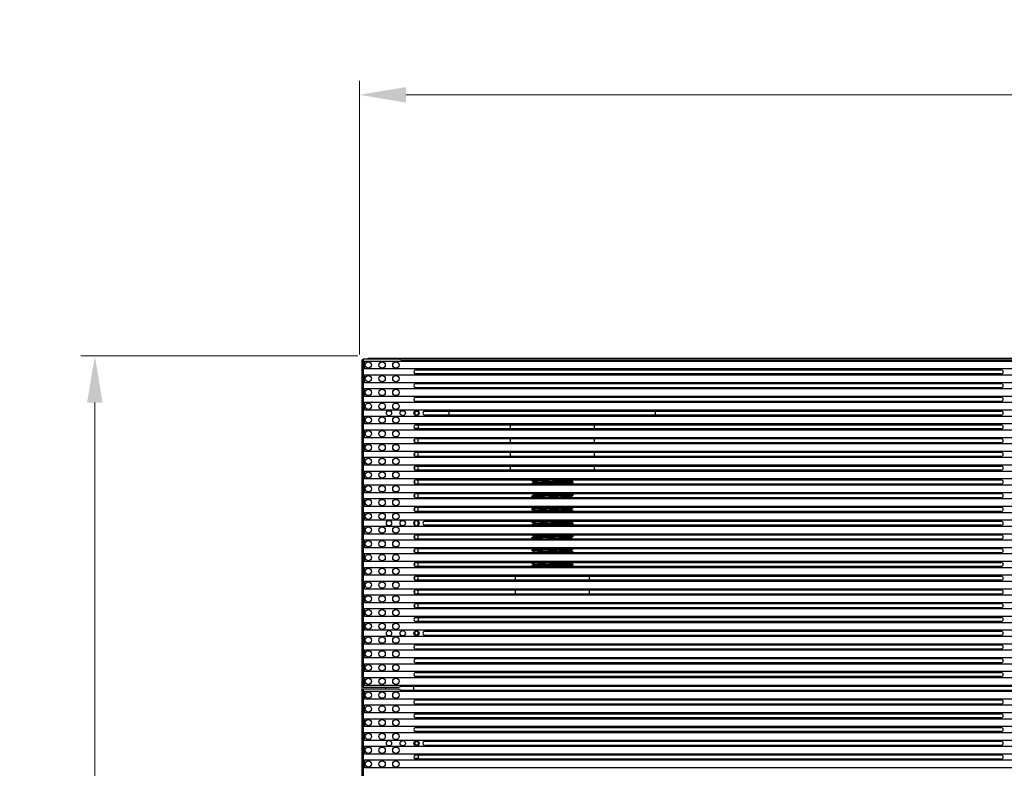
# Model space of a CAD drawing. Units: millimetres. Extents: x 359 to 5559, y 303 to 1788.
# Drawn here: x 976 to 1162, y 1083 to 1225 of the extents above; entities that cross this region are included whole.
import ezdxf

# ---------------------------------------------------------------- set-up
doc = ezdxf.new("R2010")
doc.units = ezdxf.units.MM
doc.header["$LTSCALE"] = 0.15
doc.layers.get('Defpoints').update_dxf_attribs({"color": 8})
doc.styles.add('ROMANC', font='romanc.shx', dxfattribs={"bigfont": 'gbcbig.shx'})
doc.dimstyles.new('4', dxfattribs={"dimscale": 4, "dimtxt": 2.5, "dimasz": 2.2, "dimexe": 0.66, "dimexo": 0.2, "dimgap": 0.66, "dimtad": 1, "dimdsep": 46, "dimtxsty": 'ROMANC', "dimcen": 0, "dimclrd": 1, "dimclre": 1, "dimclrt": 1, "dimazin": 2, "dimtfac": 1, "dimtmove": 0, "dimatfit": 3, "dimfxl": 0, "dimlwd": 13, "dimlwe": 13, "dimarcsym": 0})

# ---------------------------------------------------------------- blocks, each defined once
blk = doc.blocks.new('*U821')
blk.add_circle((0, 0), 0.6)
blk = doc.blocks.new('*U822')
at = {"color": 0, "linetype": 'ByBlock', "lineweight": -2}
for p in [(0, 0), (2.6, 0), (5.2, 0)]:
    blk.add_blockref('*U821', p, dxfattribs=at)
blk = doc.blocks.new('LED')
blk.add_lwpolyline([(-0.75, 0.75), (497.35, 0.75), (497.35, -0.75), (-0.75, -0.75)], close=True)
blk.add_blockref('*U822', (0, 0))
blk = doc.blocks.new('*U825')
at = {"color": 6}
blk.add_blockref('LED', (-248.3, 0), dxfattribs=at)
blk = doc.blocks.new('*U826')
at = {"color": 0, "linetype": 'ByBlock', "lineweight": -2}
for p in [(0, 496.6), (0, 494), (0, 491.4), (0, 488.8), (0, 486.2), (0, 483.6), (0, 481), (0, 478.4), (0, 475.8), (0, 473.2), (0, 470.6), (0, 468), (0, 465.4), (0, 462.8), (0, 460.2), (0, 457.6), (0, 455), (0, 452.4), (0, 449.8), (0, 447.2), (0, 444.6), (0, 442), (0, 439.4), (0, 436.8), (0, 434.2), (0, 431.6), (0, 429), (0, 426.4), (0, 423.8), (0, 421.2)]:
    blk.add_blockref('*U825', p, dxfattribs=at)
blk = doc.blocks.new('*D830')
at = {"color": 3, "lineweight": 13, "transparency": 16777216}
for p, q in [((1040.56, 1161.4), (1040.56, 1213.09)), ((1540.56, 1161.3), (1540.56, 1213.09)), ((1531.76, 1210.45), (1049.36, 1210.45))]:
    blk.add_line(p, q, dxfattribs=at)
at = {"color": 3, "transparency": 16777216}
for points in [[(1049.36, 1211.92), (1049.36, 1208.98), (1040.56, 1210.45)], [(1531.76, 1211.92), (1531.76, 1208.98), (1540.56, 1210.45)]]:
    blk.add_solid(points, dxfattribs=at)
at = {"layer": 'Defpoints', "color": 0, "transparency": 16777216}
for p in [(1040.56, 1210.45), (1040.56, 1160.6), (1540.56, 1160.5)]:
    blk.add_point(p, dxfattribs=at)
at = {"color": 3, "transparency": 16777216, "insert": (1290.56, 1218.09), "char_height": 10, "attachment_point": 5, "style": 'ROMANC'}
blk.add_mtext('500', dxfattribs=at)
blk = doc.blocks.new('*D831')
at = {"color": 3, "lineweight": 13, "transparency": 16777216}
for p, q in [((1040.26, 1161.1), (987.92, 1161.1)), ((990.56, 1152.3), (990.56, 669.9)), ((1040.26, 661.1), (987.92, 661.1))]:
    blk.add_line(p, q, dxfattribs=at)
at = {"color": 3, "transparency": 16777216}
for points in [[(989.09, 1152.3), (992.02, 1152.3), (990.56, 1161.1)], [(989.09, 669.9), (992.02, 669.9), (990.56, 661.1)]]:
    blk.add_solid(points, dxfattribs=at)
at = {"layer": 'Defpoints', "color": 0, "transparency": 16777216}
for p in [(1041.06, 1161.1), (990.56, 661.1), (1041.06, 661.1)]:
    blk.add_point(p, dxfattribs=at)
at = {"color": 3, "transparency": 16777216, "insert": (982.92, 910.4), "char_height": 10, "attachment_point": 5, "rotation": 90, "style": 'ROMANC'}
blk.add_mtext('500', dxfattribs=at)

msp = doc.modelspace()

# ---------------------------------------------------------------- linework, layer by layer
at = {"color": 7, "linetype": 'Continuous'}
for p, q in [((1041.258, 1160.4), (1041.058, 1160.4)), ((1041.058, 661.8), (1041.058, 1160.4)), ((1047.991, 1160.5), (1041.258, 1160.5)), ((1041.258, 1160.5), (1041.258, 1098.5)), ((1538.958, 1160.6), (1042.158, 1160.6)), ((1042.158, 1160.5), (1042.158, 1160.6)), ((1048.491, 1160.3), (1047.991, 1160.5)), ((1263.16, 1160.3), (1048.491, 1160.3)), ((1051.257, 1158.5), (1161.858, 1158.5)), ((1161.858, 1157.7), (1051.257, 1157.7)), ((1051.257, 1155.9), (1161.858, 1155.9)), ((1161.858, 1155.1), (1051.257, 1155.1)), ((1051.257, 1153.3), (1161.858, 1153.3)), ((1161.858, 1152.5), (1051.257, 1152.5)), ((1046.451, 1150.7), (1045.865, 1150.7)), ((1049.051, 1150.7), (1048.465, 1150.7)), ((1051.658, 1150.6), (1051.058, 1150.6)), ((1051.058, 1150.6), (1051.058, 1150)), ((1051.658, 1150.6), (1051.658, 1149.905)), ((1052.957, 1150.7), (1161.858, 1150.7)), ((1057.558, 1149.9), (1057.558, 1150.7)), ((1096.558, 1149.9), (1096.558, 1150.7)), ((1051.058, 1150), (1051.658, 1150)), ((1161.858, 1149.9), (1052.957, 1149.9)), ((1051.612, 1147.4), (1050.997, 1147.4)), ((1051.257, 1148.1), (1161.858, 1148.1)), ((1161.858, 1147.3), (1051.257, 1147.3)), ((1051.658, 1148.1), (1051.658, 1147.3)), ((1069.129, 1147.3), (1069.129, 1148.1)), ((1084.986, 1147.3), (1084.986, 1148.1)), ((1051.058, 1144.757), (1051.058, 1145.444)), ((1051.257, 1145.5), (1161.858, 1145.5)), ((1161.858, 1144.7), (1051.257, 1144.7)), ((1051.658, 1144.7), (1051.658, 1145.5)), ((1069.129, 1144.7), (1069.129, 1145.5)), ((1084.986, 1144.7), (1084.986, 1145.5)), ((1051.058, 1142.157), (1051.058, 1142.844)), ((1051.257, 1142.9), (1161.858, 1142.9)), ((1051.658, 1142.1), (1051.658, 1142.9)), ((1069.129, 1142.1), (1069.129, 1142.9)), ((1084.986, 1142.1), (1084.986, 1142.9)), ((1161.858, 1142.1), (1051.257, 1142.1)), ((1051.058, 1139.557), (1051.058, 1140.244)), ((1051.257, 1140.3), (1161.858, 1140.3)), ((1161.858, 1139.5), (1051.257, 1139.5)), ((1051.658, 1139.5), (1051.658, 1140.3)), ((1069.129, 1139.5), (1069.129, 1140.3)), ((1084.986, 1139.5), (1084.986, 1140.3)), ((1051.058, 1136.957), (1051.058, 1137.644)), ((1051.257, 1137.7), (1161.858, 1137.7)), ((1051.658, 1136.9), (1051.658, 1137.7)), ((1073.137, 1137.605), (1073.133, 1137.6)), ((1073.133, 1137.521), (1073.133, 1137.6)), ((1073.137, 1137.516), (1073.133, 1137.521)), ((1073.32, 1137.7), (1073.137, 1137.605)), ((1073.137, 1137.516), (1073.148, 1137.51)), ((1073.628, 1137.26), (1073.137, 1137.005)), ((1073.148, 1137.51), (1073.628, 1137.26)), ((1073.637, 1137.265), (1073.628, 1137.26)), ((1080.478, 1137.555), (1080.487, 1137.56)), ((1080.487, 1137.56), (1080.755, 1137.7)), ((1080.978, 1137.305), (1080.487, 1137.56)), ((1080.487, 1136.96), (1080.978, 1137.216)), ((1080.978, 1137.305), (1080.983, 1137.3)), ((1080.983, 1137.221), (1080.983, 1137.3)), ((1161.858, 1136.9), (1051.257, 1136.9)), ((1073.133, 1136.921), (1073.133, 1137)), ((1077.058, 1137.071), (1077.42, 1137.079)), ((1080.478, 1136.955), (1080.487, 1136.96)), ((1051.058, 1134.357), (1051.058, 1135.044)), ((1051.257, 1135.1), (1161.858, 1135.1)), ((1161.858, 1134.3), (1051.257, 1134.3)), ((1051.658, 1134.3), (1051.658, 1135.1)), ((1073.133, 1134.521), (1073.133, 1134.6)), ((1073.628, 1134.86), (1073.137, 1134.605)), ((1073.137, 1134.516), (1073.148, 1134.51)), ((1073.148, 1134.51), (1073.551, 1134.3)), ((1073.168, 1135.1), (1073.628, 1134.86)), ((1073.637, 1134.865), (1073.628, 1134.86)), ((1080.478, 1134.555), (1080.487, 1134.56)), ((1080.487, 1134.56), (1080.978, 1134.816)), ((1080.825, 1134.385), (1080.487, 1134.56)), ((1080.978, 1134.905), (1080.603, 1135.1)), ((1080.898, 1134.346), (1080.825, 1134.385)), ((1080.978, 1134.305), (1080.898, 1134.346)), ((1080.978, 1134.905), (1080.983, 1134.9)), ((1080.978, 1134.816), (1080.983, 1134.821)), ((1080.983, 1134.821), (1080.983, 1134.9)), ((1051.058, 1131.757), (1051.058, 1132.444)), ((1051.257, 1132.5), (1161.858, 1132.5)), ((1161.858, 1131.7), (1051.257, 1131.7)), ((1051.658, 1131.7), (1051.658, 1132.5)), ((1073.137, 1132.205), (1073.133, 1132.2)), ((1073.133, 1132.121), (1073.133, 1132.2)), ((1073.137, 1132.116), (1073.133, 1132.121)), ((1073.628, 1132.46), (1073.137, 1132.205)), ((1073.137, 1132.116), (1073.148, 1132.11)), ((1073.148, 1132.11), (1073.628, 1131.86)), ((1073.628, 1131.86), (1073.32, 1131.7)), ((1073.637, 1132.465), (1073.628, 1132.46)), ((1073.637, 1131.865), (1073.628, 1131.86)), ((1080.478, 1132.155), (1080.487, 1132.16)), ((1080.487, 1132.16), (1080.978, 1132.416)), ((1080.978, 1131.905), (1080.487, 1132.16)), ((1080.755, 1131.7), (1080.978, 1131.816)), ((1080.978, 1131.816), (1080.983, 1131.821)), ((1080.983, 1131.821), (1080.983, 1131.9)), ((1051.058, 1129.105), (1051.058, 1129.895)), ((1051.658, 1129.105), (1051.658, 1129.895)), ((1052.957, 1129.9), (1161.858, 1129.9)), ((1073.133, 1129.721), (1073.133, 1129.8)), ((1073.137, 1129.716), (1073.133, 1129.721)), ((1073.32, 1129.9), (1073.137, 1129.805)), ((1073.137, 1129.716), (1073.148, 1129.71)), ((1073.148, 1129.71), (1073.628, 1129.46)), ((1080.478, 1129.755), (1080.487, 1129.76)), ((1080.487, 1129.76), (1080.755, 1129.9)), ((1080.978, 1129.505), (1080.487, 1129.76)), ((1161.858, 1129.1), (1052.957, 1129.1)), ((1073.133, 1129.121), (1073.133, 1129.2)), ((1073.628, 1129.46), (1073.137, 1129.205)), ((1073.637, 1129.465), (1073.628, 1129.46)), ((1080.478, 1129.155), (1080.487, 1129.16)), ((1080.487, 1129.16), (1080.978, 1129.416)), ((1080.978, 1129.505), (1080.983, 1129.5)), ((1080.978, 1129.416), (1080.983, 1129.421)), ((1080.983, 1129.421), (1080.983, 1129.5)), ((1051.058, 1126.557), (1051.058, 1127.244)), ((1051.257, 1127.3), (1161.858, 1127.3)), ((1161.858, 1126.5), (1051.257, 1126.5)), ((1051.658, 1126.5), (1051.658, 1127.3)), ((1073.133, 1126.721), (1073.133, 1126.8)), ((1073.628, 1127.06), (1073.137, 1126.805)), ((1073.137, 1126.716), (1073.148, 1126.71)), ((1073.148, 1126.71), (1073.551, 1126.5)), ((1073.168, 1127.3), (1073.628, 1127.06)), ((1073.637, 1127.065), (1073.628, 1127.06)), ((1080.478, 1126.755), (1080.487, 1126.76)), ((1080.487, 1126.76), (1080.978, 1127.016)), ((1080.978, 1126.505), (1080.487, 1126.76)), ((1080.978, 1127.105), (1080.603, 1127.3)), ((1080.983, 1127.021), (1080.983, 1127.1)), ((1051.058, 1123.957), (1051.058, 1124.644)), ((1051.257, 1124.7), (1161.858, 1124.7)), ((1051.658, 1123.9), (1051.658, 1124.7)), ((1073.137, 1124.405), (1073.133, 1124.4)), ((1073.133, 1124.321), (1073.133, 1124.4)), ((1073.137, 1124.316), (1073.133, 1124.321)), ((1073.628, 1124.66), (1073.137, 1124.405)), ((1073.137, 1124.316), (1073.148, 1124.31)), ((1073.148, 1124.31), (1073.628, 1124.06)), ((1073.628, 1124.06), (1073.32, 1123.9)), ((1073.637, 1124.665), (1073.628, 1124.66)), ((1073.637, 1124.065), (1073.628, 1124.06)), ((1080.478, 1124.355), (1080.487, 1124.36)), ((1080.487, 1124.36), (1080.978, 1124.616)), ((1080.978, 1124.105), (1080.487, 1124.36)), ((1080.978, 1124.105), (1080.983, 1124.1)), ((1080.983, 1124.021), (1080.983, 1124.1)), ((1161.858, 1123.9), (1051.257, 1123.9)), ((1080.755, 1123.9), (1080.978, 1124.016)), ((1080.978, 1124.016), (1080.983, 1124.021)), ((1051.058, 1121.357), (1051.058, 1122.044)), ((1051.257, 1122.1), (1161.858, 1122.1)), ((1161.858, 1121.3), (1051.257, 1121.3)), ((1051.658, 1121.3), (1051.658, 1122.1)), ((1073.137, 1122.005), (1073.133, 1122)), ((1073.133, 1121.921), (1073.133, 1122)), ((1073.137, 1121.916), (1073.133, 1121.921)), ((1073.133, 1121.321), (1073.133, 1121.4)), ((1073.32, 1122.1), (1073.137, 1122.005)), ((1073.137, 1121.916), (1073.148, 1121.91)), ((1073.628, 1121.66), (1073.137, 1121.405)), ((1073.148, 1121.91), (1073.628, 1121.66)), ((1073.637, 1121.665), (1073.628, 1121.66)), ((1080.478, 1121.955), (1080.487, 1121.96)), ((1080.478, 1121.355), (1080.487, 1121.36)), ((1080.487, 1121.96), (1080.755, 1122.1)), ((1080.978, 1121.705), (1080.487, 1121.96)), ((1080.487, 1121.36), (1080.978, 1121.616)), ((1080.978, 1121.705), (1080.983, 1121.7)), ((1080.978, 1121.616), (1080.983, 1121.621)), ((1080.983, 1121.621), (1080.983, 1121.7)), ((1051.058, 1118.757), (1051.058, 1119.444)), ((1051.257, 1119.5), (1161.858, 1119.5)), ((1161.858, 1118.7), (1051.257, 1118.7)), ((1051.658, 1118.7), (1051.658, 1119.5)), ((1070.058, 1118.7), (1070.058, 1119.5)), ((1084.058, 1118.7), (1084.058, 1119.5)), ((1051.058, 1116.157), (1051.058, 1116.844)), ((1051.257, 1116.9), (1161.858, 1116.9)), ((1051.658, 1116.1), (1051.658, 1116.9)), ((1070.058, 1116.1), (1070.058, 1116.9)), ((1084.058, 1116.1), (1084.058, 1116.9)), ((1161.858, 1116.1), (1051.257, 1116.1)), ((1051.058, 1113.557), (1051.058, 1114.244)), ((1051.257, 1114.3), (1161.858, 1114.3)), ((1161.858, 1113.5), (1051.257, 1113.5)), ((1051.658, 1113.5), (1051.658, 1114.3)), ((1051.658, 1111.6), (1050.997, 1111.6)), ((1051.257, 1111.7), (1161.858, 1111.7)), ((1051.658, 1111.7), (1051.658, 1110.9)), ((1161.858, 1110.9), (1051.257, 1110.9)), ((1051.058, 1109.095), (1051.058, 1108.4)), ((1051.658, 1109), (1051.058, 1109)), ((1051.058, 1108.4), (1051.658, 1108.4)), ((1051.658, 1108.4), (1051.658, 1109)), ((1052.957, 1109.1), (1161.858, 1109.1)), ((1161.858, 1108.3), (1052.957, 1108.3)), ((1051.257, 1106.5), (1161.858, 1106.5)), ((1161.858, 1105.7), (1051.257, 1105.7)), ((1051.257, 1103.9), (1161.858, 1103.9)), ((1161.858, 1103.1), (1051.257, 1103.1)), ((1051.257, 1101.3), (1161.858, 1101.3)), ((1161.858, 1100.5), (1051.257, 1100.5)), ((1041.258, 1098.5), (1047.991, 1098.5)), ((1041.258, 1098.1), (1041.258, 1036.1)), ((1047.991, 1098.1), (1041.258, 1098.1)), ((1045.558, 1098.1), (1045.558, 1098.5)), ((1047.991, 1098.5), (1048.491, 1098.7)), ((1048.491, 1097.9), (1047.991, 1098.1)), ((1048.491, 1098.7), (1263.16, 1098.7)), ((1050.858, 1097.9), (1050.858, 1098.7)), ((1263.16, 1097.9), (1048.491, 1097.9)), ((1051.257, 1096.1), (1161.858, 1096.1)), ((1161.858, 1095.3), (1051.257, 1095.3)), ((1051.257, 1093.5), (1161.858, 1093.5)), ((1161.858, 1092.7), (1051.257, 1092.7)), ((1051.257, 1090.9), (1161.858, 1090.9)), ((1161.858, 1090.1), (1051.257, 1090.1)), ((1051.058, 1088.2), (1051.058, 1087.6)), ((1051.658, 1088.2), (1051.058, 1088.2)), ((1051.058, 1087.6), (1051.658, 1087.6)), ((1051.658, 1088.2), (1051.658, 1087.505)), ((1052.957, 1088.3), (1161.858, 1088.3)), ((1161.858, 1087.5), (1052.957, 1087.5)), ((1051.612, 1085), (1050.997, 1085)), ((1051.257, 1085.7), (1161.858, 1085.7)), ((1051.658, 1085.7), (1051.658, 1084.9)), ((1161.858, 1084.9), (1051.257, 1084.9))]:
    msp.add_line(p, q, dxfattribs=at)
for centre in [(1046.158, 1150.3), (1048.758, 1150.3), (1051.358, 1150.3), (1046.158, 1129.5), (1048.758, 1129.5), (1051.358, 1129.5), (1046.158, 1108.7), (1048.758, 1108.7), (1051.358, 1108.7), (1046.158, 1087.9), (1048.758, 1087.9), (1051.358, 1087.9)]:
    msp.add_circle(centre, 0.5, dxfattribs=at)
for centre, start, end in [((1051.257, 1158.1), 90, 270.00184), ((1161.858, 1158.1), 270, 90), ((1051.257, 1155.5), 90, 270.00184), ((1161.858, 1155.5), 270, 90), ((1051.257, 1152.9), 90, 270.00184), ((1161.858, 1152.9), 270, 90), ((1052.957, 1150.3), 90, 270.00184), ((1161.858, 1150.3), 270, 90), ((1051.257, 1147.7), 90, 270.00184), ((1161.858, 1147.7), 270, 90), ((1051.257, 1145.1), 90, 270.00184), ((1161.858, 1145.1), 270, 90), ((1051.257, 1142.5), 90.00158, 270.00184), ((1161.858, 1142.5), 270, 90), ((1051.257, 1139.9), 90, 270.00184), ((1161.858, 1139.9), 270, 90), ((1051.257, 1137.3), 90, 270.00184), ((1161.858, 1137.3), 270, 90), ((1051.257, 1134.7), 90.00158, 270.00184), ((1161.858, 1134.7), 270, 90), ((1051.257, 1132.1), 90, 270.00184), ((1161.858, 1132.1), 270, 90), ((1052.957, 1129.5), 89.99816, 270), ((1161.858, 1129.5), 270, 90), ((1051.257, 1126.9), 89.99816, 270), ((1161.858, 1126.9), 270, 90), ((1051.257, 1124.3), 89.99816, 270), ((1161.858, 1124.3), 270, 90), ((1051.257, 1121.7), 89.99816, 270), ((1161.858, 1121.7), 270, 90), ((1051.257, 1119.1), 89.99816, 270), ((1161.858, 1119.1), 270, 90), ((1051.257, 1116.5), 89.99816, 270), ((1161.858, 1116.5), 270, 90), ((1051.257, 1113.9), 89.99816, 270), ((1161.858, 1113.9), 270, 90), ((1051.257, 1111.3), 89.99816, 270), ((1161.858, 1111.3), 270, 90), ((1052.957, 1108.7), 89.99816, 270), ((1161.858, 1108.7), 270, 90), ((1051.257, 1106.1), 89.99816, 270), ((1161.858, 1106.1), 270, 90), ((1051.257, 1103.5), 89.99816, 270), ((1161.858, 1103.5), 270, 90), ((1051.257, 1100.9), 89.99816, 270), ((1161.858, 1100.9), 270, 90), ((1051.257, 1095.7), 90, 270.00184), ((1161.858, 1095.7), 270, 90), ((1051.257, 1093.1), 90, 270.00184), ((1161.858, 1093.1), 270, 90), ((1051.257, 1090.5), 90, 270.00184), ((1161.858, 1090.5), 270, 90), ((1052.957, 1087.9), 90, 270.00184), ((1161.858, 1087.9), 270, 90), ((1051.257, 1085.3), 90, 270.00184), ((1161.858, 1085.3), 270, 90)]:
    msp.add_arc(centre, 0.4, start, end, dxfattribs=at)
for points, knots in [([(1051.612, 1147.4), (1051.618, 1147.4), (1051.632, 1147.394), (1051.644, 1147.372), (1051.652, 1147.34), (1051.654, 1147.314), (1051.655, 1147.3)], [0, 0, 0, 0, 0.156134, 0.3530095, 0.6324166, 1, 1, 1, 1]), ([(1073.133, 1137.521), (1073.133, 1137.523), (1073.14, 1137.527), (1073.154, 1137.531), (1073.178, 1137.536), (1073.211, 1137.54), (1073.253, 1137.545), (1073.328, 1137.551), (1073.443, 1137.559), (1073.607, 1137.568), (1073.804, 1137.578), (1074.033, 1137.587), (1074.291, 1137.596), (1074.576, 1137.605), (1075, 1137.618), (1075.575, 1137.634), (1076.302, 1137.652), (1076.802, 1137.664), (1077.058, 1137.671)], [0, 0, 0, 0, 0.0016942, 0.0054931, 0.0116081, 0.0200679, 0.0308722, 0.0439988, 0.0770908, 0.1190563, 0.1694844, 0.2279049, 0.2937461, 0.3663858, 0.445119, 0.6177982, 0.8051573, 1, 1, 1, 1]), ([(1077.058, 1137.15), (1076.81, 1137.144), (1076.323, 1137.132), (1075.616, 1137.114), (1074.96, 1137.097), (1074.457, 1137.081), (1074.099, 1137.069), (1073.869, 1137.06), (1073.667, 1137.051), (1073.497, 1137.042), (1073.359, 1137.033), (1073.264, 1137.025), (1073.206, 1137.019), (1073.175, 1137.014), (1073.153, 1137.01), (1073.141, 1137.007), (1073.137, 1137.005)], [0, 0, 0, 0, 0.1894153, 0.3719864, 0.5410988, 0.6906493, 0.7563638, 0.8152343, 0.8667183, 0.9103622, 0.9457644, 0.9726238, 0.9827766, 0.9907174, 0.9964482, 1, 1, 1, 1]), ([(1073.637, 1137.265), (1073.641, 1137.268), (1073.652, 1137.271), (1073.684, 1137.278), (1073.743, 1137.285), (1073.836, 1137.294), (1073.958, 1137.303), (1074.107, 1137.311), (1074.283, 1137.32), (1074.484, 1137.329), (1074.797, 1137.342), (1075.234, 1137.357), (1075.804, 1137.375), (1076.42, 1137.393), (1077.058, 1137.41), (1077.696, 1137.428), (1078.311, 1137.446), (1078.881, 1137.464), (1079.318, 1137.479), (1079.631, 1137.491), (1079.832, 1137.5), (1080.008, 1137.509), (1080.157, 1137.518), (1080.279, 1137.527), (1080.372, 1137.536), (1080.431, 1137.543), (1080.463, 1137.55), (1080.474, 1137.553), (1080.478, 1137.555)], [0, 0, 0, 0, 0.0019433, 0.0049646, 0.0142791, 0.0279227, 0.0457929, 0.0677296, 0.093546, 0.1230051, 0.1558506, 0.2304821, 0.31477, 0.4056953, 0.5000003, 0.5943055, 0.6852314, 0.7695198, 0.8441516, 0.8769945, 0.9064559, 0.9322704, 0.9542086, 0.9720781, 0.9857217, 0.9950373, 0.998056, 1, 1, 1, 1]), ([(1080.983, 1137.3), (1080.983, 1137.298), (1080.975, 1137.293), (1080.961, 1137.29), (1080.937, 1137.285), (1080.904, 1137.281), (1080.862, 1137.276), (1080.787, 1137.27), (1080.672, 1137.262), (1080.508, 1137.252), (1080.311, 1137.243), (1080.082, 1137.234), (1079.824, 1137.225), (1079.54, 1137.215), (1079.115, 1137.203), (1078.54, 1137.187), (1077.813, 1137.168), (1077.313, 1137.156), (1077.058, 1137.15)], [0, 0, 0, 0, 0.0016946, 0.0054932, 0.0116077, 0.0200678, 0.030873, 0.0439999, 0.0770926, 0.1190594, 0.1694881, 0.2279093, 0.2937501, 0.3663883, 0.4451198, 0.6177976, 0.8051586, 1, 1, 1, 1]), ([(1077.42, 1137.079), (1077.65, 1137.085), (1078.098, 1137.096), (1078.748, 1137.113), (1079.343, 1137.13), (1079.797, 1137.144), (1080.118, 1137.156), (1080.324, 1137.164), (1080.504, 1137.173), (1080.656, 1137.181), (1080.779, 1137.189), (1080.873, 1137.198), (1080.932, 1137.205), (1080.964, 1137.211), (1080.974, 1137.214), (1080.978, 1137.216)], [0, 0, 0, 0, 0.1937022, 0.377998, 0.5469647, 0.6952279, 0.7600862, 0.8180574, 0.868683, 0.9115554, 0.9463454, 0.972775, 0.9906726, 0.9963948, 1, 1, 1, 1]), ([(1080.978, 1137.216), (1080.979, 1137.217), (1080.981, 1137.218), (1080.983, 1137.219), (1080.983, 1137.221)], [0, 0, 0, 0, 0.3457359, 1, 1, 1, 1]), ([(1073.133, 1136.921), (1073.133, 1136.923), (1073.14, 1136.927), (1073.154, 1136.931), (1073.178, 1136.936), (1073.211, 1136.94), (1073.253, 1136.945), (1073.328, 1136.951), (1073.443, 1136.959), (1073.607, 1136.968), (1073.804, 1136.978), (1074.033, 1136.987), (1074.291, 1136.996), (1074.575, 1137.005), (1075, 1137.018), (1075.575, 1137.034), (1076.302, 1137.052), (1076.802, 1137.064), (1077.058, 1137.071)], [0, 0, 0, 0, 0.0016953, 0.0054929, 0.0116065, 0.0200676, 0.0308733, 0.0439991, 0.0770912, 0.1190565, 0.1694821, 0.2278988, 0.2937353, 0.3663718, 0.4451048, 0.6177917, 0.8051605, 1, 1, 1, 1]), ([(1073.137, 1137.005), (1073.136, 1137.004), (1073.134, 1137.003), (1073.133, 1137.001), (1073.133, 1137)], [0, 0, 0, 0, 0.3460319, 1, 1, 1, 1]), ([(1073.133, 1134.521), (1073.133, 1134.523), (1073.14, 1134.527), (1073.154, 1134.531), (1073.178, 1134.536), (1073.211, 1134.54), (1073.253, 1134.545), (1073.328, 1134.551), (1073.443, 1134.559), (1073.607, 1134.568), (1073.804, 1134.578), (1074.033, 1134.587), (1074.291, 1134.596), (1074.576, 1134.605), (1075, 1134.618), (1075.575, 1134.634), (1076.302, 1134.652), (1076.802, 1134.664), (1077.058, 1134.671)], [0, 0, 0, 0, 0.0016952, 0.0054933, 0.0116071, 0.0200679, 0.0308738, 0.0440003, 0.0770932, 0.1190601, 0.1694881, 0.2279086, 0.2937474, 0.3663833, 0.4451139, 0.6177965, 0.8051611, 1, 1, 1, 1]), ([(1073.137, 1134.605), (1073.136, 1134.604), (1073.134, 1134.603), (1073.133, 1134.601), (1073.133, 1134.6)], [0, 0, 0, 0, 0.3460157, 1, 1, 1, 1]), ([(1073.137, 1134.516), (1073.136, 1134.517), (1073.134, 1134.518), (1073.133, 1134.519), (1073.133, 1134.521)], [0, 0, 0, 0, 0.345991, 1, 1, 1, 1]), ([(1077.058, 1134.75), (1076.81, 1134.744), (1076.323, 1134.732), (1075.616, 1134.714), (1074.96, 1134.697), (1074.457, 1134.681), (1074.099, 1134.669), (1073.869, 1134.66), (1073.667, 1134.651), (1073.497, 1134.642), (1073.359, 1134.633), (1073.264, 1134.625), (1073.206, 1134.619), (1073.175, 1134.614), (1073.153, 1134.61), (1073.141, 1134.607), (1073.137, 1134.605)], [0, 0, 0, 0, 0.1894145, 0.3719836, 0.5411022, 0.6906553, 0.7563696, 0.8152389, 0.8667217, 0.9103637, 0.945765, 0.9726236, 0.9827763, 0.9907171, 0.996448, 1, 1, 1, 1]), ([(1073.637, 1134.865), (1073.645, 1134.869), (1073.668, 1134.874), (1073.712, 1134.882), (1073.776, 1134.888), (1073.859, 1134.896), (1073.961, 1134.903), (1074.133, 1134.913), (1074.389, 1134.926), (1074.742, 1134.94), (1075.15, 1134.954), (1075.603, 1134.969), (1076.089, 1134.983), (1076.599, 1134.998), (1077.289, 1135.017), (1078.118, 1135.04), (1079.019, 1135.068), (1079.576, 1135.088), (1079.822, 1135.1)], [0, 0, 0, 0, 0.004072, 0.0112967, 0.0216843, 0.0351812, 0.0517203, 0.071206, 0.1185443, 0.1760932, 0.2425064, 0.3162228, 0.3955088, 0.4785019, 0.5632515, 0.7300513, 0.8803157, 1, 1, 1, 1]), ([(1073.925, 1134.3), (1074.103, 1134.312), (1074.535, 1134.332), (1075.274, 1134.359), (1076.166, 1134.386), (1077.135, 1134.412), (1078.097, 1134.439), (1078.969, 1134.466), (1079.677, 1134.492), (1080.086, 1134.512), (1080.251, 1134.525)], [0, 0, 0, 0, 0.0848666, 0.205018, 0.35013, 0.5077233, 0.6642388, 0.8062101, 0.9214223, 1, 1, 1, 1]), ([(1080.983, 1134.9), (1080.983, 1134.898), (1080.975, 1134.893), (1080.961, 1134.89), (1080.937, 1134.885), (1080.904, 1134.881), (1080.862, 1134.876), (1080.787, 1134.87), (1080.672, 1134.862), (1080.508, 1134.852), (1080.311, 1134.843), (1080.082, 1134.834), (1079.824, 1134.825), (1079.54, 1134.815), (1079.115, 1134.803), (1078.54, 1134.787), (1077.813, 1134.768), (1077.313, 1134.756), (1077.058, 1134.75)], [0, 0, 0, 0, 0.0016952, 0.0054933, 0.0116072, 0.0200679, 0.0308738, 0.0440005, 0.0770934, 0.1190605, 0.1694887, 0.2279094, 0.2937485, 0.3663844, 0.4451148, 0.6177968, 0.8051609, 1, 1, 1, 1]), ([(1077.058, 1134.671), (1077.445, 1134.68), (1078.184, 1134.698), (1079.21, 1134.725), (1080.043, 1134.752), (1080.523, 1134.772), (1080.717, 1134.785)], [0, 0, 0, 0, 0.3171583, 0.6059451, 0.8405396, 1, 1, 1, 1]), ([(1080.251, 1134.525), (1080.28, 1134.527), (1080.332, 1134.532), (1080.399, 1134.539), (1080.446, 1134.546), (1080.47, 1134.551), (1080.478, 1134.555)], [0, 0, 0, 0, 0.3842507, 0.6800416, 0.885352, 1, 1, 1, 1]), ([(1080.717, 1134.785), (1080.752, 1134.788), (1080.812, 1134.792), (1080.89, 1134.799), (1080.939, 1134.806), (1080.966, 1134.812), (1080.975, 1134.814), (1080.978, 1134.816)], [0, 0, 0, 0, 0.3900212, 0.6877985, 0.8911101, 0.9571848, 1, 1, 1, 1]), ([(1073.133, 1132.121), (1073.133, 1132.123), (1073.14, 1132.127), (1073.154, 1132.131), (1073.178, 1132.136), (1073.211, 1132.14), (1073.253, 1132.145), (1073.328, 1132.151), (1073.443, 1132.159), (1073.607, 1132.168), (1073.804, 1132.178), (1074.033, 1132.187), (1074.291, 1132.196), (1074.576, 1132.205), (1075, 1132.218), (1075.575, 1132.234), (1076.302, 1132.252), (1076.802, 1132.264), (1077.058, 1132.271)], [0, 0, 0, 0, 0.0016947, 0.0054932, 0.0116077, 0.0200679, 0.0308732, 0.0440001, 0.077093, 0.11906, 0.1694888, 0.22791, 0.2937506, 0.3663886, 0.4451198, 0.6177977, 0.8051589, 1, 1, 1, 1]), ([(1077.058, 1132.35), (1076.81, 1132.344), (1076.323, 1132.332), (1075.616, 1132.314), (1074.96, 1132.297), (1074.457, 1132.281), (1074.099, 1132.269), (1073.869, 1132.26), (1073.667, 1132.251), (1073.497, 1132.242), (1073.359, 1132.233), (1073.264, 1132.225), (1073.206, 1132.219), (1073.175, 1132.214), (1073.153, 1132.21), (1073.141, 1132.207), (1073.137, 1132.205)], [0, 0, 0, 0, 0.1894116, 0.3719869, 0.5411087, 0.6906615, 0.7563746, 0.8152417, 0.8667231, 0.9103628, 0.9457642, 0.9726231, 0.982777, 0.9907181, 0.9964484, 1, 1, 1, 1]), ([(1073.637, 1131.865), (1073.641, 1131.868), (1073.652, 1131.871), (1073.684, 1131.878), (1073.743, 1131.885), (1073.836, 1131.894), (1073.958, 1131.903), (1074.107, 1131.911), (1074.283, 1131.92), (1074.484, 1131.929), (1074.797, 1131.942), (1075.234, 1131.957), (1075.804, 1131.975), (1076.42, 1131.993), (1077.058, 1132.01), (1077.696, 1132.028), (1078.311, 1132.046), (1078.881, 1132.064), (1079.318, 1132.079), (1079.631, 1132.091), (1079.832, 1132.1), (1080.008, 1132.109), (1080.157, 1132.118), (1080.279, 1132.127), (1080.372, 1132.136), (1080.431, 1132.143), (1080.463, 1132.15), (1080.474, 1132.153), (1080.478, 1132.155)], [0, 0, 0, 0, 0.0019447, 0.0049635, 0.0142781, 0.0279228, 0.0457911, 0.0677304, 0.0935438, 0.1230061, 0.1558483, 0.2304803, 0.3147688, 0.4056946, 0.4999996, 0.5943043, 0.6852294, 0.7695172, 0.8441489, 0.8769942, 0.9064535, 0.9322693, 0.9542069, 0.9720759, 0.9857208, 0.995034, 0.9980556, 1, 1, 1, 1]), ([(1080.983, 1132.5), (1080.983, 1132.498), (1080.975, 1132.493), (1080.961, 1132.49), (1080.937, 1132.485), (1080.904, 1132.481), (1080.862, 1132.476), (1080.787, 1132.47), (1080.672, 1132.462), (1080.508, 1132.452), (1080.311, 1132.443), (1080.082, 1132.434), (1079.824, 1132.425), (1079.54, 1132.415), (1079.115, 1132.403), (1078.54, 1132.387), (1077.813, 1132.368), (1077.313, 1132.356), (1077.058, 1132.35)], [0, 0, 0, 0, 0.0016953, 0.0054929, 0.0116064, 0.0200675, 0.0308733, 0.0439991, 0.0770912, 0.1190567, 0.1694825, 0.2278997, 0.2937364, 0.3663729, 0.4451057, 0.6177923, 0.8051607, 1, 1, 1, 1]), ([(1077.058, 1132.271), (1077.305, 1132.277), (1077.792, 1132.289), (1078.5, 1132.306), (1079.155, 1132.324), (1079.658, 1132.339), (1080.016, 1132.352), (1080.246, 1132.361), (1080.448, 1132.37), (1080.618, 1132.379), (1080.756, 1132.388), (1080.851, 1132.395), (1080.909, 1132.402), (1080.94, 1132.406), (1080.962, 1132.411), (1080.974, 1132.414), (1080.978, 1132.416)], [0, 0, 0, 0, 0.1894166, 0.3719851, 0.5410989, 0.6906495, 0.756364, 0.8152345, 0.866718, 0.9103623, 0.9457633, 0.9726239, 0.9827744, 0.9907157, 0.9964481, 1, 1, 1, 1]), ([(1080.983, 1131.9), (1080.983, 1131.898), (1080.975, 1131.893), (1080.961, 1131.89), (1080.937, 1131.885), (1080.904, 1131.881), (1080.862, 1131.876), (1080.787, 1131.87), (1080.672, 1131.862), (1080.508, 1131.852), (1080.311, 1131.843), (1080.082, 1131.834), (1079.824, 1131.825), (1079.54, 1131.815), (1079.115, 1131.803), (1078.54, 1131.787), (1077.813, 1131.768), (1077.313, 1131.756), (1077.058, 1131.75)], [0, 0, 0, 0, 0.0016928, 0.005492, 0.0116085, 0.0200685, 0.0308706, 0.0439974, 0.0770909, 0.1190547, 0.169484, 0.2279032, 0.2937453, 0.3663846, 0.4451184, 0.6177989, 0.8051559, 1, 1, 1, 1]), ([(1080.978, 1132.416), (1080.979, 1132.417), (1080.981, 1132.418), (1080.983, 1132.419), (1080.983, 1132.421)], [0, 0, 0, 0, 0.346059, 1, 1, 1, 1]), ([(1080.978, 1131.905), (1080.979, 1131.904), (1080.981, 1131.903), (1080.983, 1131.901), (1080.983, 1131.9)], [0, 0, 0, 0, 0.3457611, 1, 1, 1, 1]), ([(1073.133, 1129.721), (1073.133, 1129.723), (1073.14, 1129.727), (1073.154, 1129.731), (1073.178, 1129.736), (1073.211, 1129.74), (1073.253, 1129.745), (1073.328, 1129.751), (1073.443, 1129.759), (1073.607, 1129.768), (1073.804, 1129.778), (1074.033, 1129.787), (1074.291, 1129.796), (1074.576, 1129.805), (1075, 1129.818), (1075.575, 1129.834), (1076.302, 1129.852), (1076.802, 1129.864), (1077.058, 1129.871)], [0, 0, 0, 0, 0.0016943, 0.0054933, 0.0116083, 0.020068, 0.0308723, 0.0439988, 0.0770905, 0.1190557, 0.1694835, 0.2279038, 0.293745, 0.3663849, 0.4451186, 0.6177989, 0.8051573, 1, 1, 1, 1]), ([(1073.137, 1129.805), (1073.136, 1129.804), (1073.134, 1129.803), (1073.133, 1129.801), (1073.133, 1129.8)], [0, 0, 0, 0, 0.3460826, 1, 1, 1, 1]), ([(1073.637, 1129.465), (1073.641, 1129.468), (1073.652, 1129.471), (1073.684, 1129.478), (1073.743, 1129.485), (1073.836, 1129.494), (1073.958, 1129.503), (1074.107, 1129.511), (1074.283, 1129.52), (1074.484, 1129.529), (1074.797, 1129.542), (1075.234, 1129.557), (1075.804, 1129.575), (1076.42, 1129.593), (1077.058, 1129.61), (1077.696, 1129.628), (1078.311, 1129.646), (1078.881, 1129.664), (1079.318, 1129.679), (1079.631, 1129.691), (1079.832, 1129.7), (1080.008, 1129.709), (1080.157, 1129.718), (1080.279, 1129.727), (1080.372, 1129.736), (1080.431, 1129.743), (1080.463, 1129.75), (1080.474, 1129.753), (1080.478, 1129.755)], [0, 0, 0, 0, 0.0019453, 0.0049667, 0.0142788, 0.027925, 0.0457928, 0.0677316, 0.0935463, 0.1230066, 0.1558512, 0.230483, 0.3147709, 0.4056959, 0.5000004, 0.5943051, 0.6852306, 0.7695191, 0.8441513, 0.8769934, 0.9064561, 0.9322688, 0.954209, 0.9720761, 0.985722, 0.9950352, 0.9980546, 1, 1, 1, 1]), ([(1073.133, 1129.121), (1073.133, 1129.123), (1073.14, 1129.127), (1073.154, 1129.131), (1073.178, 1129.136), (1073.211, 1129.14), (1073.253, 1129.145), (1073.328, 1129.151), (1073.443, 1129.159), (1073.607, 1129.168), (1073.804, 1129.178), (1074.033, 1129.187), (1074.291, 1129.196), (1074.575, 1129.205), (1075, 1129.218), (1075.575, 1129.234), (1076.302, 1129.252), (1076.802, 1129.264), (1077.058, 1129.271)], [0, 0, 0, 0, 0.0016953, 0.005493, 0.0116066, 0.0200676, 0.0308734, 0.0439992, 0.0770911, 0.1190561, 0.1694814, 0.2278977, 0.2937339, 0.3663704, 0.4451035, 0.6177907, 0.80516, 1, 1, 1, 1]), ([(1073.137, 1129.205), (1073.136, 1129.204), (1073.134, 1129.203), (1073.133, 1129.201), (1073.133, 1129.2)], [0, 0, 0, 0, 0.3460302, 1, 1, 1, 1]), ([(1077.058, 1129.35), (1076.81, 1129.344), (1076.323, 1129.332), (1075.616, 1129.314), (1074.96, 1129.297), (1074.457, 1129.281), (1074.099, 1129.269), (1073.869, 1129.26), (1073.667, 1129.251), (1073.497, 1129.242), (1073.359, 1129.233), (1073.264, 1129.225), (1073.206, 1129.219), (1073.175, 1129.214), (1073.153, 1129.21), (1073.141, 1129.207), (1073.137, 1129.205)], [0, 0, 0, 0, 0.1894153, 0.3719859, 0.5410992, 0.6906505, 0.756365, 0.8152353, 0.8667191, 0.9103627, 0.9457647, 0.9726238, 0.9827765, 0.9907173, 0.9964482, 1, 1, 1, 1]), ([(1080.983, 1129.5), (1080.983, 1129.498), (1080.975, 1129.493), (1080.961, 1129.49), (1080.937, 1129.485), (1080.904, 1129.481), (1080.862, 1129.476), (1080.787, 1129.47), (1080.672, 1129.462), (1080.508, 1129.452), (1080.311, 1129.443), (1080.082, 1129.434), (1079.824, 1129.425), (1079.54, 1129.415), (1079.115, 1129.403), (1078.54, 1129.387), (1077.813, 1129.368), (1077.313, 1129.356), (1077.058, 1129.35)], [0, 0, 0, 0, 0.0016947, 0.0054933, 0.0116077, 0.020068, 0.0308734, 0.0440004, 0.0770934, 0.1190605, 0.1694894, 0.2279106, 0.2937512, 0.3663888, 0.4451198, 0.6177979, 0.8051592, 1, 1, 1, 1]), ([(1077.058, 1129.271), (1077.305, 1129.277), (1077.792, 1129.289), (1078.5, 1129.306), (1079.155, 1129.324), (1079.658, 1129.339), (1080.016, 1129.352), (1080.246, 1129.361), (1080.448, 1129.37), (1080.618, 1129.379), (1080.756, 1129.388), (1080.851, 1129.395), (1080.909, 1129.402), (1080.94, 1129.406), (1080.962, 1129.411), (1080.974, 1129.414), (1080.978, 1129.416)], [0, 0, 0, 0, 0.1894114, 0.3719887, 0.5411107, 0.6906629, 0.7563756, 0.815242, 0.8667232, 0.9103627, 0.9457643, 0.9726231, 0.9827772, 0.9907184, 0.9964486, 1, 1, 1, 1]), ([(1073.133, 1126.721), (1073.133, 1126.723), (1073.14, 1126.727), (1073.154, 1126.731), (1073.178, 1126.736), (1073.211, 1126.74), (1073.253, 1126.745), (1073.328, 1126.751), (1073.443, 1126.759), (1073.607, 1126.768), (1073.804, 1126.778), (1074.033, 1126.787), (1074.291, 1126.796), (1074.576, 1126.805), (1075, 1126.818), (1075.575, 1126.834), (1076.302, 1126.852), (1076.802, 1126.864), (1077.058, 1126.871)], [0, 0, 0, 0, 0.0016953, 0.0054932, 0.0116069, 0.0200678, 0.0308737, 0.044, 0.0770928, 0.1190595, 0.1694872, 0.2279074, 0.293746, 0.3663819, 0.4451127, 0.6177961, 0.8051613, 1, 1, 1, 1]), ([(1073.137, 1126.805), (1073.136, 1126.804), (1073.134, 1126.803), (1073.133, 1126.801), (1073.133, 1126.8)], [0, 0, 0, 0, 0.3460055, 1, 1, 1, 1]), ([(1073.137, 1126.716), (1073.136, 1126.717), (1073.134, 1126.718), (1073.133, 1126.719), (1073.133, 1126.721)], [0, 0, 0, 0, 0.3460014, 1, 1, 1, 1]), ([(1077.058, 1126.95), (1076.81, 1126.944), (1076.323, 1126.932), (1075.616, 1126.914), (1074.96, 1126.897), (1074.457, 1126.881), (1074.099, 1126.869), (1073.869, 1126.86), (1073.667, 1126.851), (1073.497, 1126.842), (1073.359, 1126.833), (1073.264, 1126.825), (1073.206, 1126.819), (1073.175, 1126.814), (1073.153, 1126.81), (1073.141, 1126.807), (1073.137, 1126.805)], [0, 0, 0, 0, 0.189414, 0.3719837, 0.5411033, 0.6906566, 0.7563706, 0.8152396, 0.8667222, 0.9103636, 0.9457649, 0.9726235, 0.9827764, 0.9907172, 0.996448, 1, 1, 1, 1]), ([(1073.637, 1127.065), (1073.645, 1127.069), (1073.668, 1127.074), (1073.712, 1127.082), (1073.776, 1127.088), (1073.859, 1127.096), (1073.961, 1127.103), (1074.133, 1127.113), (1074.389, 1127.126), (1074.742, 1127.14), (1075.15, 1127.154), (1075.603, 1127.169), (1076.089, 1127.183), (1076.599, 1127.198), (1077.289, 1127.217), (1078.118, 1127.24), (1079.019, 1127.268), (1079.576, 1127.288), (1079.822, 1127.3)], [0, 0, 0, 0, 0.0040703, 0.0112978, 0.0216835, 0.0351803, 0.0517212, 0.0712046, 0.1185445, 0.176094, 0.2425057, 0.3162222, 0.3955091, 0.4785021, 0.5632514, 0.7300515, 0.8803164, 1, 1, 1, 1]), ([(1073.925, 1126.5), (1074.016, 1126.506), (1074.225, 1126.518), (1074.735, 1126.54), (1075.514, 1126.566), (1076.366, 1126.591), (1077.106, 1126.612), (1077.669, 1126.627), (1078.215, 1126.643), (1078.729, 1126.659), (1079.197, 1126.674), (1079.605, 1126.69), (1079.903, 1126.704), (1080.102, 1126.715), (1080.221, 1126.723), (1080.318, 1126.73), (1080.392, 1126.738), (1080.443, 1126.746), (1080.469, 1126.751), (1080.478, 1126.755)], [0, 0, 0, 0, 0.0417832, 0.0956794, 0.2335487, 0.3984064, 0.4853286, 0.572045, 0.6561447, 0.7352886, 0.8072763, 0.870109, 0.9220442, 0.943463, 0.9616464, 0.9764673, 0.9878357, 0.9956791, 1, 1, 1, 1]), ([(1080.983, 1127.1), (1080.983, 1127.098), (1080.975, 1127.093), (1080.961, 1127.09), (1080.937, 1127.085), (1080.904, 1127.081), (1080.862, 1127.076), (1080.787, 1127.07), (1080.672, 1127.062), (1080.508, 1127.052), (1080.311, 1127.043), (1080.082, 1127.034), (1079.824, 1127.025), (1079.54, 1127.015), (1079.115, 1127.003), (1078.54, 1126.987), (1077.813, 1126.968), (1077.313, 1126.956), (1077.058, 1126.95)], [0, 0, 0, 0, 0.0016953, 0.0054932, 0.0116069, 0.0200678, 0.0308737, 0.0440001, 0.0770928, 0.1190596, 0.1694874, 0.2279077, 0.2937463, 0.3663822, 0.445113, 0.6177961, 0.8051612, 1, 1, 1, 1]), ([(1077.058, 1126.871), (1077.305, 1126.877), (1077.792, 1126.889), (1078.5, 1126.906), (1079.155, 1126.924), (1079.658, 1126.939), (1080.016, 1126.952), (1080.246, 1126.961), (1080.448, 1126.97), (1080.618, 1126.979), (1080.756, 1126.988), (1080.851, 1126.995), (1080.909, 1127.002), (1080.94, 1127.006), (1080.962, 1127.011), (1080.974, 1127.014), (1080.978, 1127.016)], [0, 0, 0, 0, 0.189414, 0.3719838, 0.5411035, 0.6906568, 0.7563708, 0.8152397, 0.8667222, 0.9103636, 0.9457649, 0.9726235, 0.9827764, 0.9907172, 0.9964481, 1, 1, 1, 1]), ([(1080.978, 1127.105), (1080.979, 1127.104), (1080.981, 1127.103), (1080.983, 1127.101), (1080.983, 1127.1)], [0, 0, 0, 0, 0.3459989, 1, 1, 1, 1]), ([(1080.978, 1127.016), (1080.979, 1127.017), (1080.981, 1127.018), (1080.983, 1127.019), (1080.983, 1127.021)], [0, 0, 0, 0, 0.3460032, 1, 1, 1, 1]), ([(1073.133, 1124.321), (1073.133, 1124.323), (1073.14, 1124.327), (1073.154, 1124.331), (1073.178, 1124.336), (1073.211, 1124.34), (1073.253, 1124.345), (1073.328, 1124.351), (1073.443, 1124.359), (1073.607, 1124.368), (1073.804, 1124.378), (1074.033, 1124.387), (1074.291, 1124.396), (1074.576, 1124.405), (1075, 1124.418), (1075.575, 1124.434), (1076.302, 1124.452), (1076.802, 1124.464), (1077.058, 1124.471)], [0, 0, 0, 0, 0.0016948, 0.0054933, 0.0116077, 0.020068, 0.0308735, 0.0440005, 0.0770936, 0.1190607, 0.1694896, 0.2279109, 0.2937514, 0.3663889, 0.4451197, 0.617798, 0.8051594, 1, 1, 1, 1]), ([(1077.058, 1124.55), (1076.81, 1124.544), (1076.323, 1124.532), (1075.616, 1124.514), (1074.96, 1124.497), (1074.457, 1124.481), (1074.099, 1124.469), (1073.869, 1124.46), (1073.667, 1124.451), (1073.497, 1124.442), (1073.359, 1124.433), (1073.264, 1124.425), (1073.206, 1124.419), (1073.175, 1124.414), (1073.153, 1124.41), (1073.141, 1124.407), (1073.137, 1124.405)], [0, 0, 0, 0, 0.1894114, 0.3719883, 0.5411103, 0.6906627, 0.7563754, 0.8152419, 0.8667232, 0.9103627, 0.9457643, 0.9726231, 0.9827772, 0.9907183, 0.9964486, 1, 1, 1, 1]), ([(1073.637, 1124.065), (1073.641, 1124.068), (1073.652, 1124.071), (1073.684, 1124.078), (1073.743, 1124.085), (1073.836, 1124.094), (1073.958, 1124.103), (1074.107, 1124.111), (1074.283, 1124.12), (1074.484, 1124.129), (1074.89, 1124.146), (1075.536, 1124.167), (1076.429, 1124.193), (1077.219, 1124.215), (1077.857, 1124.233), (1078.317, 1124.246), (1078.753, 1124.26), (1079.154, 1124.273), (1079.512, 1124.286), (1079.821, 1124.3), (1080.045, 1124.311), (1080.195, 1124.321), (1080.283, 1124.327), (1080.356, 1124.334), (1080.412, 1124.34), (1080.45, 1124.347), (1080.471, 1124.352), (1080.478, 1124.355)], [0, 0, 0, 0, 0.0019434, 0.0049625, 0.0142787, 0.0279215, 0.0457921, 0.0677293, 0.093545, 0.1230055, 0.1558496, 0.2716011, 0.4056959, 0.5473666, 0.6174855, 0.6852329, 0.7492411, 0.8082209, 0.8609813, 0.9064576, 0.9437396, 0.9590663, 0.9720815, 0.9827166, 0.9909279, 0.9966873, 1, 1, 1, 1]), ([(1080.983, 1124.7), (1080.983, 1124.698), (1080.975, 1124.693), (1080.961, 1124.69), (1080.937, 1124.685), (1080.904, 1124.681), (1080.862, 1124.676), (1080.787, 1124.67), (1080.672, 1124.662), (1080.508, 1124.652), (1080.311, 1124.643), (1080.082, 1124.634), (1079.824, 1124.625), (1079.54, 1124.615), (1079.115, 1124.603), (1078.54, 1124.587), (1077.813, 1124.568), (1077.313, 1124.556), (1077.058, 1124.55)], [0, 0, 0, 0, 0.0016953, 0.005493, 0.0116065, 0.0200676, 0.0308733, 0.0439991, 0.0770911, 0.1190562, 0.1694815, 0.2278979, 0.2937342, 0.3663707, 0.4451037, 0.6177908, 0.80516, 1, 1, 1, 1]), ([(1077.058, 1124.471), (1077.305, 1124.477), (1077.792, 1124.489), (1078.5, 1124.506), (1079.155, 1124.524), (1079.658, 1124.539), (1080.016, 1124.552), (1080.246, 1124.561), (1080.448, 1124.57), (1080.618, 1124.579), (1080.756, 1124.588), (1080.851, 1124.595), (1080.909, 1124.602), (1080.94, 1124.606), (1080.962, 1124.611), (1080.974, 1124.614), (1080.978, 1124.616)], [0, 0, 0, 0, 0.1894153, 0.3719857, 0.5410993, 0.6906507, 0.7563652, 0.8152355, 0.8667193, 0.9103628, 0.9457647, 0.9726238, 0.9827765, 0.9907173, 0.9964481, 1, 1, 1, 1]), ([(1080.983, 1124.1), (1080.983, 1124.098), (1080.975, 1124.093), (1080.961, 1124.09), (1080.937, 1124.085), (1080.904, 1124.081), (1080.862, 1124.076), (1080.787, 1124.07), (1080.672, 1124.062), (1080.508, 1124.052), (1080.311, 1124.043), (1080.082, 1124.034), (1079.824, 1124.025), (1079.54, 1124.015), (1079.115, 1124.003), (1078.54, 1123.987), (1077.813, 1123.968), (1077.313, 1123.956), (1077.058, 1123.95)], [0, 0, 0, 0, 0.0016943, 0.0054933, 0.0116083, 0.0200681, 0.0308723, 0.0439988, 0.0770904, 0.1190556, 0.1694833, 0.2279037, 0.2937448, 0.3663848, 0.4451185, 0.617799, 0.8051573, 1, 1, 1, 1]), ([(1080.978, 1124.616), (1080.979, 1124.617), (1080.981, 1124.618), (1080.983, 1124.619), (1080.983, 1124.621)], [0, 0, 0, 0, 0.34603, 1, 1, 1, 1]), ([(1073.133, 1121.921), (1073.133, 1121.923), (1073.14, 1121.927), (1073.154, 1121.931), (1073.178, 1121.936), (1073.211, 1121.94), (1073.253, 1121.945), (1073.328, 1121.951), (1073.443, 1121.959), (1073.607, 1121.968), (1073.804, 1121.978), (1074.033, 1121.987), (1074.291, 1121.996), (1074.576, 1122.005), (1075, 1122.018), (1075.575, 1122.034), (1076.302, 1122.052), (1076.802, 1122.064), (1077.058, 1122.071)], [0, 0, 0, 0, 0.0016942, 0.0054932, 0.0116081, 0.0200679, 0.0308722, 0.0439988, 0.0770907, 0.1190561, 0.1694841, 0.2279046, 0.2937457, 0.3663855, 0.4451189, 0.6177984, 0.8051573, 1, 1, 1, 1]), ([(1073.133, 1121.321), (1073.133, 1121.323), (1073.14, 1121.327), (1073.154, 1121.331), (1073.178, 1121.336), (1073.211, 1121.34), (1073.253, 1121.345), (1073.328, 1121.351), (1073.443, 1121.359), (1073.607, 1121.368), (1073.804, 1121.378), (1074.033, 1121.387), (1074.291, 1121.396), (1074.575, 1121.405), (1075, 1121.418), (1075.575, 1121.434), (1076.302, 1121.452), (1076.802, 1121.464), (1077.058, 1121.471)], [0, 0, 0, 0, 0.0016953, 0.005493, 0.0116066, 0.0200676, 0.0308734, 0.0439992, 0.077091, 0.1190557, 0.1694806, 0.2278965, 0.2937325, 0.3663691, 0.4451023, 0.6177898, 0.8051596, 1, 1, 1, 1]), ([(1073.137, 1121.405), (1073.136, 1121.404), (1073.134, 1121.403), (1073.133, 1121.401), (1073.133, 1121.4)], [0, 0, 0, 0, 0.3460314, 1, 1, 1, 1]), ([(1077.058, 1121.55), (1076.81, 1121.544), (1076.323, 1121.532), (1075.616, 1121.514), (1074.96, 1121.497), (1074.457, 1121.481), (1074.099, 1121.469), (1073.869, 1121.46), (1073.667, 1121.451), (1073.497, 1121.442), (1073.359, 1121.433), (1073.264, 1121.425), (1073.206, 1121.419), (1073.175, 1121.414), (1073.153, 1121.41), (1073.141, 1121.407), (1073.137, 1121.405)], [0, 0, 0, 0, 0.1894153, 0.3719863, 0.5410989, 0.6906497, 0.7563642, 0.8152346, 0.8667186, 0.9103623, 0.9457645, 0.9726238, 0.9827765, 0.9907173, 0.9964482, 1, 1, 1, 1]), ([(1073.637, 1121.665), (1073.641, 1121.668), (1073.652, 1121.671), (1073.684, 1121.678), (1073.743, 1121.685), (1073.836, 1121.694), (1073.958, 1121.703), (1074.107, 1121.711), (1074.283, 1121.72), (1074.484, 1121.729), (1074.89, 1121.746), (1075.536, 1121.767), (1076.429, 1121.793), (1077.219, 1121.815), (1077.857, 1121.833), (1078.317, 1121.846), (1078.753, 1121.86), (1079.154, 1121.873), (1079.512, 1121.886), (1079.821, 1121.9), (1080.045, 1121.911), (1080.195, 1121.921), (1080.283, 1121.927), (1080.356, 1121.934), (1080.412, 1121.94), (1080.45, 1121.947), (1080.471, 1121.952), (1080.478, 1121.955)], [0, 0, 0, 0, 0.0019459, 0.004966, 0.0142781, 0.027925, 0.0457915, 0.0677321, 0.093545, 0.1230074, 0.1558502, 0.2716012, 0.4056966, 0.5473666, 0.6174849, 0.6852316, 0.7492411, 0.8082199, 0.8609786, 0.9064573, 0.943739, 0.9590657, 0.9720779, 0.9827163, 0.9909269, 0.9966835, 1, 1, 1, 1]), ([(1080.983, 1121.7), (1080.983, 1121.698), (1080.975, 1121.693), (1080.961, 1121.69), (1080.937, 1121.685), (1080.904, 1121.681), (1080.862, 1121.676), (1080.787, 1121.67), (1080.672, 1121.662), (1080.508, 1121.652), (1080.311, 1121.643), (1080.082, 1121.634), (1079.824, 1121.625), (1079.54, 1121.615), (1079.115, 1121.603), (1078.54, 1121.587), (1077.813, 1121.568), (1077.313, 1121.556), (1077.058, 1121.55)], [0, 0, 0, 0, 0.0016946, 0.0054932, 0.0116077, 0.0200679, 0.0308731, 0.044, 0.0770929, 0.1190598, 0.1694885, 0.2279097, 0.2937504, 0.3663885, 0.4451198, 0.6177977, 0.8051588, 1, 1, 1, 1]), ([(1077.058, 1121.471), (1077.305, 1121.477), (1077.792, 1121.489), (1078.5, 1121.506), (1079.155, 1121.524), (1079.658, 1121.539), (1080.016, 1121.552), (1080.246, 1121.561), (1080.448, 1121.57), (1080.618, 1121.579), (1080.756, 1121.588), (1080.851, 1121.595), (1080.909, 1121.602), (1080.94, 1121.606), (1080.962, 1121.611), (1080.974, 1121.614), (1080.978, 1121.616)], [0, 0, 0, 0, 0.1894115, 0.3719898, 0.5411118, 0.6906637, 0.7563761, 0.8152421, 0.8667232, 0.9103626, 0.9457644, 0.9726231, 0.9827773, 0.9907186, 0.9964487, 1, 1, 1, 1]), ([(1051.612, 1085), (1051.618, 1085), (1051.632, 1084.994), (1051.644, 1084.972), (1051.652, 1084.94), (1051.654, 1084.914), (1051.655, 1084.9)], [0, 0, 0, 0, 0.156134, 0.3530095, 0.6324166, 1, 1, 1, 1])]:
    msp.add_open_spline(points, degree=3, knots=knots, dxfattribs=at)

# ---------------------------------------------------------------- block references
at = {"color": 6}
msp.add_blockref('*U826', (1290.558, 662.8), dxfattribs=at)

# ---------------------------------------------------------------- dimensions: what is measured, and where the dimension line sits
dim = msp.add_linear_dim(base=(1040.558, 1210.45), p1=(1540.558, 1160.5), p2=(1040.558, 1160.6), dimstyle='4', override={"dimclrd": 3, "dimclre": 3, "dimclrt": 3})
dim.commit()
dim.dimension.update_dxf_attribs({"geometry": '*D830', "text_midpoint": (1290.558, 1218.09)})
dim = msp.add_linear_dim(base=(990.558, 661.1), p1=(1041.058, 1161.1), p2=(1041.058, 661.1), angle=90, dimstyle='4', override={"dimclrd": 3, "dimclre": 3, "dimclrt": 3})
dim.commit()
dim.dimension.update_dxf_attribs({"geometry": '*D831', "text_midpoint": (990.558, 910.4), "dimtype": 160})

doc.saveas('drawing.dxf')
